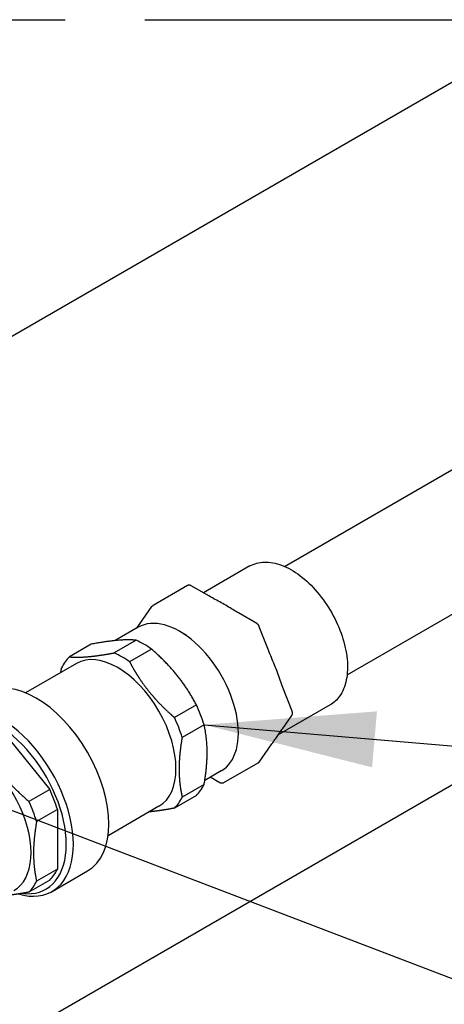
# Model space of a CAD drawing. Units: inches. Extents: x -6318 to -5051, y 124 to 1074.
# Drawn here: x -6122 to -6102, y 955 to 1002 of the extents above; entities that cross this region are included whole.
import ezdxf

# ---------------------------------------------------------------- set-up
doc = ezdxf.new("R2010")
doc.units = ezdxf.units.IN
doc.header["$MEASUREMENT"] = 0
doc.linetypes.add('PHANTOM2', pattern=[1.25, 0.625, -0.125, 0.125, -0.125, 0.125, -0.125])
doc.layers.add('MAKEUP-DETAIL', color=7, linetype='CONTINUOUS')
doc.styles.add('SUBMITTAL', font='simplex.shx', dxfattribs={"width": 0.75})
doc.dimstyles.new('SUBMITTAL', dxfattribs={"dimtxt": 0.09375, "dimasz": 0.09375, "dimexe": 0.03125, "dimexo": 0.0625, "dimgap": 0.0625, "dimtad": 0, "dimdec": 4, "dimzin": 4, "dimdsep": 46, "dimlunit": 4, "dimtxsty": 'SUBMITTAL', "dimcen": 0.09375, "dimclre": 6, "dimadec": 0, "dimazin": 0, "dimtfac": 1, "dimtdec": 0, "dimtofl": 0, "dimtmove": 0, "dimatfit": 3, "dimfxl": 1, "dimfrac": 2, "dimtolj": 1, "dimtzin": 4, "dimarcsym": 0})

msp = doc.modelspace()

# ---------------------------------------------------------------- linework, layer by layer
at = {"layer": 'MAKEUP-DETAIL'}
for p, q in [((-6096.3975, 1001.55), (-6256.1872, 909.2954)), ((-6109.4083, 975.7826), (-6065.9627, 1000.8659)), ((-6106.4555, 970.6683), (-6072.6657, 990.1769)), ((-6111.0327, 975.7994), (-6113.222, 974.5355)), ((-6113.9777, 974.8753), (-6115.5979, 973.9399)), ((-6112.9412, 974.3733), (-6113.8005, 974.8695)), ((-6116.3691, 972.8685), (-6115.6488, 973.8932)), ((-6110.7146, 973.0878), (-6111.5739, 973.584)), ((-6116.2966, 972.9103), (-6117.3813, 972.2841)), ((-6110.1615, 971.8308), (-6110.5912, 972.9383)), ((-6114.0203, 972.5311), (-6114.3419, 972.7167)), ((-6118.5086, 972.1131), (-6119.5426, 971.5161)), ((-6116.3974, 972.3017), (-6117.4315, 971.7047)), ((-6115.669, 971.8812), (-6116.7031, 971.2842)), ((-6134.6584, 946.3543), (-6091.6593, 971.1798)), ((-6119.2079, 971.2022), (-6121.6048, 969.8184)), ((-6109.0482, 968.9614), (-6109.4779, 970.0689)), ((-6120.9397, 969.4764), (-6121.1067, 969.5729)), ((-6113.5579, 969.2548), (-6114.5919, 968.6578)), ((-6107.2532, 969.2531), (-6109.6963, 967.8425)), ((-6109.4914, 968.1431), (-6109.0617, 968.7544)), ((-6113.1937, 968.3162), (-6114.2277, 967.7192)), ((-6122.5799, 967.8912), (-6120.4687, 965.2649)), ((-6110.6047, 966.5592), (-6110.175, 967.1705)), ((-6110.6555, 966.5126), (-6112.2757, 965.5771)), ((-6112.3872, 966.139), (-6113.1615, 965.6919)), ((-6112.4529, 965.583), (-6112.9015, 965.842)), ((-6113.1937, 965.5013), (-6114.2277, 964.9043)), ((-6120.4687, 965.2649), (-6121.4499, 964.6984)), ((-6113.5579, 964.9832), (-6114.5919, 964.3862)), ((-6115.3221, 964.4718), (-6117.719, 963.0879)), ((-6120.1045, 964.3262), (-6121.0857, 963.7597)), ((-6120.1045, 964.3262), (-6120.1045, 961.5113)), ((-6120.1045, 961.5113), (-6121.0857, 960.9448)), ((-6120.3558, 960.4609), (-6118.6855, 961.4252)), ((-6120.4687, 960.9932), (-6121.4499, 960.4267))]:
    msp.add_line(p, q, dxfattribs=at)
at = {"layer": 'MAKEUP-DETAIL', "linetype": 'PHANTOM2', "ltscale": 30}
msp.add_lwpolyline([(-6228.4863, 1001.55), (-6072.0808, 1001.55, -0.4142136), (-6044.3799, 973.8491), (-6044.3799, 889.1512, -0.4142136), (-6072.0808, 861.4504), (-6228.4863, 861.4504, -0.4142136), (-6256.1872, 889.1512), (-6256.1872, 973.8491, -0.4142136)], format="xyb", close=True, dxfattribs=at)
at = {"layer": 'MAKEUP-DETAIL'}
for centre, major_axis, start_param, end_param in [((-6114.3419, 969.5247), (1.9547, -3.3857), 0, 3.1415927), ((-6116.0332, 968.5482), (-2.185, 3.7846), 5.3796538, 5.6159205), ((-6117.0673, 967.9512), (-2.185, 3.7846), 0.143666, 0.3799327), ((-6117.265, 967.837), (-1.9429, 3.3652), 3.1415927, 6.2831853), ((-6117.0673, 967.9512), (-2.185, 3.7846), 5.3796538, 5.6159205), ((-6121.1067, 965.619), (-2.4213, 4.1937), 3.1415927, 6.2831853), ((-6122.7771, 964.6546), (-2.4213, 4.1937), 2.6013471, 6.1356902), ((-6116.0332, 968.5482), (-2.185, 3.7846), 4.3324562, 4.568723), ((-6122.9441, 964.5582), (-2.3031, 3.9892), 2.7290241, 6.1101092), ((-6117.0673, 967.9512), (-2.185, 3.7846), 4.3324562, 4.568723), ((-6124.1133, 963.8831), (-1.9547, 3.3857), 3.1415927, 5.947647), ((-6116.0332, 968.5482), (2.185, -3.7846), 0.143666, 0.3799327), ((-6122.9441, 964.5582), (2.185, -3.7846), 1.1908636, 1.4271303), ((-6117.0673, 967.9512), (2.185, -3.7846), 0.143666, 0.3799327), ((-6123.9253, 963.9917), (2.185, -3.7846), 1.1908636, 1.4271303), ((-6122.9441, 964.5582), (2.185, -3.7846), 0.143666, 0.3799327), ((-6123.9253, 963.9917), (2.185, -3.7846), 0.143666, 0.3799327)]:
    msp.add_ellipse(centre, major_axis=major_axis, ratio=0.5773503, start_param=start_param, end_param=end_param, dxfattribs=at)
for points, degree, knots in [([(-6111.0327, 975.7994), (-6110.831, 975.9159), (-6110.5988, 975.9787), (-6110.0936, 975.9936), (-6109.8194, 975.942), (-6109.2529, 975.7277), (-6108.9601, 975.5612), (-6108.391, 975.131), (-6108.1148, 974.867), (-6107.6071, 974.2697), (-6107.3756, 973.9367), (-6106.9798, 973.2348), (-6106.8154, 972.8661), (-6106.5701, 972.1288), (-6106.4893, 971.7603), (-6106.4205, 971.0593), (-6106.4327, 970.7268), (-6106.5525, 970.1328), (-6106.6598, 969.8707), (-6106.9328, 969.4894), (-6107.0818, 969.3521), (-6107.2532, 969.2531)], 3, [5.4977871, 5.4977871, 5.4977871, 5.4977871, 5.7992576, 5.7992576, 6.1124995, 6.1124995, 6.4366296, 6.4366296, 6.7618096, 6.7618096, 7.0861016, 7.0861016, 7.4100391, 7.4100391, 7.7344127, 7.7344127, 8.0596624, 8.0596624, 8.3832413, 8.3832413, 8.6393798, 8.6393798, 8.6393798, 8.6393798]), ([(-6113.8005, 974.8695), (-6113.8096, 974.8747), (-6113.8191, 974.8794), (-6113.8395, 974.8875), (-6113.8504, 974.8908), (-6113.8736, 974.8955), (-6113.8859, 974.8968), (-6113.9117, 974.8965), (-6113.9252, 974.8949), (-6113.952, 974.8879), (-6113.9653, 974.8825), (-6113.9777, 974.8753)], 3, [6.28318531, 6.28318531, 6.28318531, 6.28318531, 6.44026494, 6.44026494, 6.59734457, 6.59734457, 6.75442421, 6.75442421, 6.91150384, 6.91150384, 7.06858347, 7.06858347, 7.06858347, 7.06858347]), ([(-6111.5739, 973.584), (-6111.6632, 973.6355), (-6111.7507, 973.6892), (-6111.9269, 973.7976), (-6112.0156, 973.8524), (-6112.1967, 973.9605), (-6112.2891, 974.0138), (-6112.4762, 974.1183), (-6112.5709, 974.1695), (-6112.7587, 974.2712), (-6112.8519, 974.3218), (-6112.9412, 974.3733)], 3, [-0.81870751, -0.81870751, -0.81870751, -0.81870751, -0.65496601, -0.65496601, -0.49122451, -0.49122451, -0.327483, -0.327483, -0.1637415, -0.1637415, 0, 0, 0, 0]), ([(-6115.6488, 973.8932), (-6115.6462, 973.8968), (-6115.6435, 973.9004), (-6115.6377, 973.9074), (-6115.6346, 973.9108), (-6115.6281, 973.9173), (-6115.6247, 973.9205), (-6115.6176, 973.9266), (-6115.6138, 973.9295), (-6115.6061, 973.935), (-6115.602, 973.9375), (-6115.5979, 973.9399)], 3, [5.23598776, 5.23598776, 5.23598776, 5.23598776, 5.28834763, 5.28834763, 5.34070751, 5.34070751, 5.39306739, 5.39306739, 5.44542727, 5.44542727, 5.49778714, 5.49778714, 5.49778714, 5.49778714]), ([(-6110.5912, 972.9383), (-6110.5959, 972.9504), (-6110.6014, 972.9623), (-6110.6137, 972.9852), (-6110.6205, 972.9962), (-6110.6356, 973.0175), (-6110.6437, 973.0277), (-6110.6614, 973.047), (-6110.6709, 973.0561), (-6110.6915, 973.0731), (-6110.7026, 973.0809), (-6110.7146, 973.0878)], 3, [5.2359878, 5.2359878, 5.2359878, 5.2359878, 5.4454273, 5.4454273, 5.6548668, 5.6548668, 5.8643063, 5.8643063, 6.0737458, 6.0737458, 6.2831853, 6.2831853, 6.2831853, 6.2831853]), ([(-6119.5426, 971.5161), (-6119.3948, 971.5036), (-6119.2464, 971.498), (-6119.0951, 971.4983), (-6118.7798, 971.5101), (-6118.4307, 971.5446), (-6118.2435, 971.5679), (-6117.9757, 971.6072), (-6117.67, 971.6604), (-6117.5933, 971.6743), (-6117.5138, 971.689), (-6117.4315, 971.7047)], 5, [0, 0, 0, 0, 0, 0, 35.3162356, 35.3162356, 35.3162356, 71.0543252, 71.0543252, 71.0543252, 82.5341171, 82.5341171, 82.5341171, 82.5341171, 82.5341171, 82.5341171]), ([(-6109.4779, 970.0689), (-6109.5227, 970.1845), (-6109.5652, 970.3027), (-6109.6504, 970.5406), (-6109.6932, 970.6604), (-6109.782, 970.899), (-6109.828, 971.0177), (-6109.923, 971.2527), (-6109.9718, 971.369), (-6110.0687, 971.6003), (-6110.1167, 971.7152), (-6110.1615, 971.8308)], 3, [-0.81870729, -0.81870729, -0.81870729, -0.81870729, -0.65496583, -0.65496583, -0.49122437, -0.49122437, -0.32748292, -0.32748292, -0.16374146, -0.16374146, 0, 0, 0, 0]), ([(-6116.7031, 971.2842), (-6116.5552, 971.0041), (-6116.4068, 970.7493), (-6116.2556, 970.5118), (-6115.9402, 970.0582), (-6115.5911, 969.6364), (-6115.4039, 969.428), (-6115.1361, 969.1524), (-6114.8305, 968.8689), (-6114.7537, 968.7994), (-6114.6743, 968.7291), (-6114.5919, 968.6578)], 5, [0, 0, 0, 0, 0, 0, 35.3162356, 35.3162356, 35.3162356, 71.0543252, 71.0543252, 71.0543252, 82.5341171, 82.5341171, 82.5341171, 82.5341171, 82.5341171, 82.5341171]), ([(-6109.0617, 968.7544), (-6109.0515, 968.7688), (-6109.0443, 968.784), (-6109.0342, 968.8139), (-6109.0314, 968.8287), (-6109.0286, 968.8572), (-6109.0287, 968.8711), (-6109.0311, 968.8981), (-6109.0333, 968.9112), (-6109.0395, 968.9368), (-6109.0435, 968.9493), (-6109.0482, 968.9614)], 3, [4.1887902, 4.1887902, 4.1887902, 4.1887902, 4.3982297, 4.3982297, 4.6076692, 4.6076692, 4.8171087, 4.8171087, 5.0265482, 5.0265482, 5.2359878, 5.2359878, 5.2359878, 5.2359878]), ([(-6110.175, 967.1705), (-6110.1302, 967.2342), (-6110.0822, 967.3002), (-6109.9853, 967.4331), (-6109.9365, 967.5), (-6109.8416, 967.6325), (-6109.7954, 967.6981), (-6109.7065, 967.8271), (-6109.6637, 967.8906), (-6109.5785, 968.0167), (-6109.5362, 968.0794), (-6109.4914, 968.1431)], 3, [-0.81870729, -0.81870729, -0.81870729, -0.81870729, -0.65496583, -0.65496583, -0.49122437, -0.49122437, -0.32748292, -0.32748292, -0.16374146, -0.16374146, 0, 0, 0, 0]), ([(-6114.2277, 967.7192), (-6114.2805, 967.4212), (-6114.319, 967.1497), (-6114.3461, 966.8963), (-6114.3798, 966.4115), (-6114.3729, 965.9592), (-6114.3595, 965.7352), (-6114.3279, 965.4385), (-6114.2748, 965.1325), (-6114.2605, 965.0573), (-6114.2449, 964.9813), (-6114.2277, 964.9043)], 5, [0, 0, 0, 0, 0, 0, 35.3162356, 35.3162356, 35.3162356, 71.0543252, 71.0543252, 71.0543252, 82.5341171, 82.5341171, 82.5341171, 82.5341171, 82.5341171, 82.5341171]), ([(-6110.6555, 966.5126), (-6110.6514, 966.5149), (-6110.6474, 966.5175), (-6110.6396, 966.523), (-6110.6359, 966.5259), (-6110.6287, 966.532), (-6110.6253, 966.5351), (-6110.6188, 966.5417), (-6110.6157, 966.5451), (-6110.6099, 966.5521), (-6110.6072, 966.5556), (-6110.6047, 966.5592)], 3, [3.92699082, 3.92699082, 3.92699082, 3.92699082, 3.97935069, 3.97935069, 4.03171057, 4.03171057, 4.08407045, 4.08407045, 4.13643033, 4.13643033, 4.1887902, 4.1887902, 4.1887902, 4.1887902]), ([(-6112.2757, 965.5771), (-6112.2881, 965.57), (-6112.3014, 965.5646), (-6112.3283, 965.5576), (-6112.3417, 965.5559), (-6112.3675, 965.5556), (-6112.3798, 965.557), (-6112.403, 965.5617), (-6112.4139, 965.565), (-6112.4343, 965.5731), (-6112.4439, 965.5778), (-6112.4529, 965.583)], 3, [2.35619449, 2.35619449, 2.35619449, 2.35619449, 2.51327412, 2.51327412, 2.67035376, 2.67035376, 2.82743339, 2.82743339, 2.98451302, 2.98451302, 3.14159265, 3.14159265, 3.14159265, 3.14159265]), ([(-6114.5919, 964.3862), (-6114.8453, 964.3378), (-6115.0708, 964.2988), (-6115.2762, 964.2673), (-6115.4948, 964.2384), (-6115.698, 964.2173), (-6115.7241, 964.2147), (-6115.7501, 964.2122), (-6115.7758, 964.2098)], 5, [0, 0, 0, 0, 0, 0, 35.3162356, 35.3162356, 35.3162356, 40.5928329, 40.5928329, 40.5928329, 40.5928329, 40.5928329, 40.5928329])]:
    msp.add_open_spline(points, degree=degree, knots=knots, dxfattribs=at)
for points in [[(-6116.3974, 972.3017), (-6117.1754, 972.3677), (-6118.5086, 972.1131)], [(-6113.5579, 969.2548), (-6114.3359, 970.7283), (-6115.669, 971.8812)], [(-6113.1937, 965.5013), (-6112.9161, 967.069), (-6113.1937, 968.3162)]]:
    msp.add_rational_spline(points, [1.39524260458, 1.51835224616, 1.39524260458], degree=2, dxfattribs=at)
for points in [[(-6119.9437, 970.7774), (-6119.937, 970.8204), (-6119.9299, 970.864), (-6119.9225, 970.9081), (-6119.9149, 970.9527), (-6119.9068, 970.998)], [(-6123.5611, 967.3247), (-6123.2479, 966.7316), (-6122.8884, 966.1681), (-6122.4738, 965.6523), (-6121.9866, 965.1625), (-6121.4499, 964.6984)], [(-6121.0857, 963.7597), (-6121.1974, 963.1286), (-6121.2613, 962.5274), (-6121.2613, 961.9745), (-6121.1974, 961.4469), (-6121.0857, 960.9448)], [(-6121.4499, 960.4267), (-6121.6998, 960.379), (-6121.9389, 960.3373), (-6122.165, 960.3026), (-6122.3777, 960.2754), (-6122.5772, 960.2558)]]:
    msp.add_open_spline(points, degree=5, dxfattribs=at)

# ---------------------------------------------------------------- leaders
at = {"layer": 'MAKEUP-DETAIL', "annotation_type": 0, "has_hookline": 1, "hookline_direction": 0}
for points, text_width in [([(-6113.1937, 968.3162), (-6020.04, 960.3232)], 65.6314), ([(-6131.8316, 967.9327), (-6028.1005, 928.3232), (-6020.04, 928.3232)], 61.8893)]:
    msp.add_leader(points, dimstyle='SUBMITTAL', override={"dimscale": 115.15, "dimasz": 0.07, "dimgap": 0.03, "dimcen": 4.055284, "dimarcsym": 1}, dxfattribs=dict(at, text_width=text_width))

doc.saveas('drawing.dxf')
